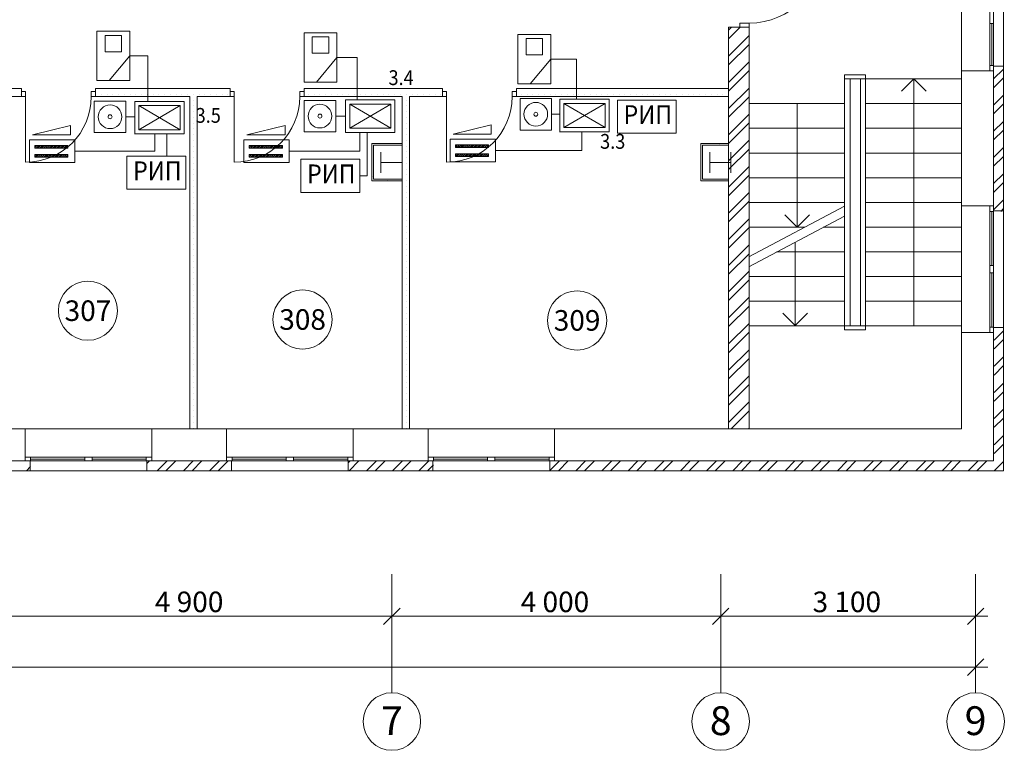
# Model space of a CAD drawing. Units: millimetres. Extents: x -1385 to 4589, y 59 to 1382.
# Drawn here: x 3733 to 3852, y 552 to 641 of the extents above; entities that cross this region are included whole.
import ezdxf
from ezdxf.enums import TextEntityAlignment as Align

# ---------------------------------------------------------------- set-up
doc = ezdxf.new("R2010")
doc.units = ezdxf.units.MM
for name, color, linetype in [('AIAOIEA_NOAIU', 7, 'Continuous'), ('DIMENSIONS', 7, 'Continuous'), ('Охранка', 131, 'Continuous')]:
    doc.layers.add(name, color=color, linetype=linetype)
doc.styles.add('1', font='ARIAL.TTF')

msp = doc.modelspace()

# ---------------------------------------------------------------- linework, layer by layer
at = {"color": 7, "linetype": 'Continuous', "lineweight": 20}
for p, q in [((3778.37, 631.23), (3772.35, 631.23)), ((3772.35, 631.23), (3772.35, 627.26)), ((3778.37, 627.28), (3778.37, 631.23)), ((3804.43, 631.32), (3798.42, 631.32)), ((3798.42, 631.32), (3798.42, 627.36)), ((3804.43, 627.37), (3804.43, 631.32)), ((3752.72, 631.04), (3746.71, 631.04)), ((3746.71, 631.04), (3746.71, 627.08)), ((3752.22, 630.54), (3747.21, 630.54)), ((3747.21, 630.54), (3747.21, 627.59)), ((3747.21, 630.54), (3752.22, 627.59)), ((3752.22, 630.54), (3747.21, 627.59)), ((3752.22, 627.59), (3752.22, 630.54)), ((3752.72, 627.09), (3752.72, 631.04)), ((3777.87, 630.72), (3772.86, 630.72)), ((3772.86, 630.72), (3772.86, 627.78)), ((3772.86, 630.72), (3777.87, 627.78)), ((3777.87, 630.72), (3772.86, 627.78)), ((3777.87, 627.78), (3777.87, 630.72)), ((3803.93, 630.81), (3798.92, 630.81)), ((3798.92, 630.81), (3798.92, 627.87)), ((3798.92, 630.81), (3803.93, 627.87)), ((3803.93, 630.81), (3798.92, 627.87)), ((3803.93, 627.87), (3803.93, 630.81)), ((3747.21, 627.59), (3752.22, 627.59)), ((3772.86, 627.78), (3777.87, 627.78)), ((3798.92, 627.87), (3803.93, 627.87)), ((3746.68, 627.09), (3752.72, 627.09)), ((3772.33, 627.28), (3778.37, 627.28)), ((3798.39, 627.37), (3804.43, 627.37))]:
    msp.add_line(p, q, dxfattribs=at)
at = {"layer": 'AIAOIEA_NOAIU', "color": 7, "linetype": 'Continuous', "lineweight": 20}
for p, q in [((3847.29, 647.15), (3847.29, 634.75)), ((3850.74, 647.15), (3850.74, 634.75)), ((3851.19, 647.15), (3851.19, 634.75)), ((3852.39, 635.35), (3852.39, 646.55)), ((3818.95, 640.08), (3818.95, 591.23)), ((3821.45, 640.08), (3818.95, 640.08)), ((3818.95, 638.67), (3820.36, 640.08)), ((3818.95, 639.73), (3819.3, 640.08)), ((3820.31, 640.58), (3820.31, 640.08)), ((3821.45, 640.58), (3820.31, 640.58)), ((3820.31, 640.08), (3821.45, 640.08)), ((3821.45, 640.08), (3821.45, 640.58)), ((3821.45, 591.23), (3821.45, 640.08)), ((3851.19, 640.51), (3850.74, 640.51)), ((3850.96, 635.42), (3850.96, 640.51)), ((3818.95, 636.55), (3821.45, 639.05)), ((3818.95, 635.49), (3821.45, 637.99)), ((3818.95, 633.37), (3821.45, 635.87)), ((3818.95, 632.31), (3821.45, 634.81)), ((3851.19, 635.42), (3850.74, 635.42)), ((3851.19, 618.26), (3851.19, 635.35)), ((3851.19, 635.35), (3852.39, 635.35)), ((3851.19, 633.78), (3852.39, 634.98)), ((3852.39, 617.74), (3852.39, 635.35)), ((3833.05, 634.27), (3835.61, 634.27)), ((3833.05, 603.26), (3833.05, 634.27)), ((3833.05, 633.78), (3847.25, 633.78)), ((3833.73, 633.78), (3833.73, 603.74)), ((3834.98, 603.74), (3834.98, 633.78)), ((3835.61, 603.26), (3835.61, 634.27)), ((3841.49, 633.78), (3839.99, 632.28)), ((3841.49, 633.78), (3842.99, 632.28)), ((3841.49, 603.74), (3841.49, 633.78)), ((3847.29, 634.75), (3847.29, 618.34)), ((3847.29, 634.75), (3851.19, 634.75)), ((3851.19, 632.72), (3852.39, 633.92)), ((3732.93, 632.63), (3722.92, 632.63)), ((3732.84, 632.61), (3732.84, 632.61)), ((3732.93, 632.63), (3732.93, 631.63)), ((3758.31, 632.63), (3741.93, 632.63)), ((3741.93, 632.63), (3741.93, 631.63)), ((3741.94, 632.61), (3741.94, 632.61)), ((3742.64, 632.61), (3742.64, 632.61)), ((3743.34, 632.61), (3743.34, 632.61)), ((3744.04, 632.61), (3744.04, 632.61)), ((3744.74, 632.61), (3744.74, 632.61)), ((3745.44, 632.61), (3745.44, 632.61)), ((3746.14, 632.61), (3746.14, 632.61)), ((3746.84, 632.61), (3746.84, 632.61)), ((3747.54, 632.61), (3747.54, 632.61)), ((3748.24, 632.61), (3748.24, 632.61)), ((3748.94, 632.61), (3748.94, 632.61)), ((3749.64, 632.61), (3749.64, 632.61)), ((3750.34, 632.61), (3750.34, 632.61)), ((3751.04, 632.61), (3751.04, 632.61)), ((3751.74, 632.61), (3751.74, 632.61)), ((3752.44, 632.61), (3752.44, 632.61)), ((3753.14, 632.61), (3753.14, 632.61)), ((3753.84, 632.61), (3753.84, 632.61)), ((3754.54, 632.61), (3754.54, 632.61)), ((3755.24, 632.61), (3755.24, 632.61)), ((3755.94, 632.61), (3755.94, 632.61)), ((3756.64, 632.61), (3756.64, 632.61)), ((3757.34, 632.61), (3757.34, 632.61)), ((3758.04, 632.61), (3758.04, 632.61)), ((3758.31, 632.63), (3758.31, 631.63)), ((3784.13, 632.63), (3767.31, 632.63)), ((3767.31, 632.63), (3767.31, 631.63)), ((3767.84, 632.61), (3767.84, 632.61)), ((3768.54, 632.61), (3768.54, 632.61)), ((3769.24, 632.61), (3769.24, 632.61)), ((3769.94, 632.61), (3769.94, 632.61)), ((3770.64, 632.61), (3770.64, 632.61)), ((3771.34, 632.61), (3771.34, 632.61)), ((3772.04, 632.61), (3772.04, 632.61)), ((3772.74, 632.61), (3772.74, 632.61)), ((3773.44, 632.61), (3773.44, 632.61)), ((3774.14, 632.61), (3774.14, 632.61)), ((3774.84, 632.61), (3774.84, 632.61)), ((3775.54, 632.61), (3775.54, 632.61)), ((3776.24, 632.61), (3776.24, 632.61)), ((3776.94, 632.61), (3776.94, 632.61)), ((3777.64, 632.61), (3777.64, 632.61)), ((3778.34, 632.61), (3778.34, 632.61)), ((3779.04, 632.61), (3779.04, 632.61)), ((3779.74, 632.61), (3779.74, 632.61)), ((3780.44, 632.61), (3780.44, 632.61)), ((3781.14, 632.61), (3781.14, 632.61)), ((3781.84, 632.61), (3781.84, 632.61)), ((3782.54, 632.61), (3782.54, 632.61)), ((3783.24, 632.61), (3783.24, 632.61)), ((3783.94, 632.61), (3783.94, 632.61)), ((3784.13, 632.63), (3784.13, 631.63)), ((3818.95, 632.63), (3793.13, 632.63)), ((3793.13, 632.63), (3793.13, 631.63)), ((3793.74, 632.61), (3793.74, 632.61)), ((3794.44, 632.61), (3794.44, 632.61)), ((3795.14, 632.61), (3795.14, 632.61)), ((3795.84, 632.61), (3795.84, 632.61)), ((3796.54, 632.61), (3796.54, 632.61)), ((3797.24, 632.61), (3797.24, 632.61)), ((3797.94, 632.61), (3797.94, 632.61)), ((3798.64, 632.61), (3798.64, 632.61)), ((3799.34, 632.61), (3799.34, 632.61)), ((3800.04, 632.61), (3800.04, 632.61)), ((3800.74, 632.61), (3800.74, 632.61)), ((3801.44, 632.61), (3801.44, 632.61)), ((3802.14, 632.61), (3802.14, 632.61)), ((3802.84, 632.61), (3802.84, 632.61)), ((3803.54, 632.61), (3803.54, 632.61)), ((3804.24, 632.61), (3804.24, 632.61)), ((3804.94, 632.61), (3804.94, 632.61)), ((3805.64, 632.61), (3805.64, 632.61)), ((3806.34, 632.61), (3806.34, 632.61)), ((3807.04, 632.61), (3807.04, 632.61)), ((3807.74, 632.61), (3807.74, 632.61)), ((3808.44, 632.61), (3808.44, 632.61)), ((3809.14, 632.61), (3809.14, 632.61)), ((3809.84, 632.61), (3809.84, 632.61)), ((3810.54, 632.61), (3810.54, 632.61)), ((3811.24, 632.61), (3811.24, 632.61)), ((3811.94, 632.61), (3811.94, 632.61)), ((3812.64, 632.61), (3812.64, 632.61)), ((3813.34, 632.61), (3813.34, 632.61)), ((3814.04, 632.61), (3814.04, 632.61)), ((3814.74, 632.61), (3814.74, 632.61)), ((3815.44, 632.61), (3815.44, 632.61)), ((3816.14, 632.61), (3816.14, 632.61)), ((3816.84, 632.61), (3816.84, 632.61)), ((3817.54, 632.61), (3817.54, 632.61)), ((3818.24, 632.61), (3818.24, 632.61)), ((3818.94, 632.61), (3818.94, 632.61)), ((3818.95, 630.18), (3821.45, 632.68)), ((3818.95, 631.63), (3818.95, 632.63)), ((3727.83, 631.63), (3732.93, 631.63)), ((3732.84, 631.91), (3732.84, 631.91)), ((3732.93, 632.26), (3732.93, 631.63)), ((3733.44, 632.26), (3732.93, 632.26)), ((3732.93, 631.63), (3733.44, 631.63)), ((3733.44, 631.63), (3733.44, 632.26)), ((3733.44, 631.63), (3733.44, 623.65)), ((3741.42, 632.26), (3741.93, 632.26)), ((3741.42, 631.63), (3741.42, 632.26)), ((3741.93, 631.63), (3741.42, 631.63)), ((3741.93, 632.26), (3741.93, 631.63)), ((3741.93, 631.63), (3753.41, 631.63)), ((3741.94, 631.91), (3741.94, 631.91)), ((3742.64, 631.91), (3742.64, 631.91)), ((3743.34, 631.91), (3743.34, 631.91)), ((3744.04, 631.91), (3744.04, 631.91)), ((3744.74, 631.91), (3744.74, 631.91)), ((3745.44, 631.91), (3745.44, 631.91)), ((3746.14, 631.91), (3746.14, 631.91)), ((3746.84, 631.91), (3746.84, 631.91)), ((3747.54, 631.91), (3747.54, 631.91)), ((3748.24, 631.91), (3748.24, 631.91)), ((3748.94, 631.91), (3748.94, 631.91)), ((3749.64, 631.91), (3749.64, 631.91)), ((3750.34, 631.91), (3750.34, 631.91)), ((3751.04, 631.91), (3751.04, 631.91)), ((3751.74, 631.91), (3751.74, 631.91)), ((3752.44, 631.91), (3752.44, 631.91)), ((3753.14, 631.91), (3753.14, 631.91)), ((3753.41, 631.63), (3753.41, 591.23)), ((3753.84, 631.91), (3753.84, 631.91)), ((3753.84, 631.21), (3753.84, 631.21)), ((3754.31, 631.63), (3758.31, 631.63)), ((3754.31, 591.23), (3754.31, 631.63)), ((3754.54, 631.91), (3754.54, 631.91)), ((3755.24, 631.91), (3755.24, 631.91)), ((3755.94, 631.91), (3755.94, 631.91)), ((3756.64, 631.91), (3756.64, 631.91)), ((3757.34, 631.91), (3757.34, 631.91)), ((3758.04, 631.91), (3758.04, 631.91)), ((3758.31, 632.26), (3758.31, 631.63)), ((3758.81, 632.26), (3758.31, 632.26)), ((3758.31, 631.63), (3758.81, 631.63)), ((3758.81, 631.63), (3758.81, 632.26)), ((3758.81, 631.63), (3758.81, 623.65)), ((3766.8, 632.26), (3767.31, 632.26)), ((3766.8, 631.63), (3766.8, 632.26)), ((3767.31, 631.63), (3766.8, 631.63)), ((3767.31, 632.26), (3767.31, 631.63)), ((3767.31, 631.63), (3779.23, 631.63)), ((3767.84, 631.91), (3767.84, 631.91)), ((3768.54, 631.91), (3768.54, 631.91)), ((3769.24, 631.91), (3769.24, 631.91)), ((3769.94, 631.91), (3769.94, 631.91)), ((3770.64, 631.91), (3770.64, 631.91)), ((3771.34, 631.91), (3771.34, 631.91)), ((3772.04, 631.91), (3772.04, 631.91)), ((3772.74, 631.91), (3772.74, 631.91)), ((3773.44, 631.91), (3773.44, 631.91)), ((3774.14, 631.91), (3774.14, 631.91)), ((3774.84, 631.91), (3774.84, 631.91)), ((3775.54, 631.91), (3775.54, 631.91)), ((3776.24, 631.91), (3776.24, 631.91)), ((3776.94, 631.91), (3776.94, 631.91)), ((3777.64, 631.91), (3777.64, 631.91)), ((3778.34, 631.91), (3778.34, 631.91)), ((3779.04, 631.91), (3779.04, 631.91)), ((3779.23, 631.63), (3779.23, 591.23)), ((3779.74, 631.91), (3779.74, 631.91)), ((3779.74, 631.21), (3779.74, 631.21)), ((3780.13, 631.63), (3784.13, 631.63)), ((3780.13, 591.23), (3780.13, 631.63)), ((3780.44, 631.91), (3780.44, 631.91)), ((3781.14, 631.91), (3781.14, 631.91)), ((3781.84, 631.91), (3781.84, 631.91)), ((3782.54, 631.91), (3782.54, 631.91)), ((3783.24, 631.91), (3783.24, 631.91)), ((3783.94, 631.91), (3783.94, 631.91)), ((3784.13, 632.26), (3784.13, 631.63)), ((3784.64, 632.26), (3784.13, 632.26)), ((3784.13, 631.63), (3784.64, 631.63)), ((3784.64, 631.63), (3784.64, 632.26)), ((3784.64, 631.63), (3784.64, 623.65)), ((3792.62, 632.26), (3793.13, 632.26)), ((3792.62, 631.63), (3792.62, 632.26)), ((3793.13, 631.63), (3792.62, 631.63)), ((3793.13, 632.26), (3793.13, 631.63)), ((3793.13, 631.63), (3818.95, 631.63)), ((3793.74, 631.91), (3793.74, 631.91)), ((3794.44, 631.91), (3794.44, 631.91)), ((3795.14, 631.91), (3795.14, 631.91)), ((3795.84, 631.91), (3795.84, 631.91)), ((3796.54, 631.91), (3796.54, 631.91)), ((3797.24, 631.91), (3797.24, 631.91)), ((3797.94, 631.91), (3797.94, 631.91)), ((3798.64, 631.91), (3798.64, 631.91)), ((3799.34, 631.91), (3799.34, 631.91)), ((3800.04, 631.91), (3800.04, 631.91)), ((3800.74, 631.91), (3800.74, 631.91)), ((3801.44, 631.91), (3801.44, 631.91)), ((3802.14, 631.91), (3802.14, 631.91)), ((3802.84, 631.91), (3802.84, 631.91)), ((3803.54, 631.91), (3803.54, 631.91)), ((3804.24, 631.91), (3804.24, 631.91)), ((3804.94, 631.91), (3804.94, 631.91)), ((3805.64, 631.91), (3805.64, 631.91)), ((3806.34, 631.91), (3806.34, 631.91)), ((3807.04, 631.91), (3807.04, 631.91)), ((3807.74, 631.91), (3807.74, 631.91)), ((3808.44, 631.91), (3808.44, 631.91)), ((3809.14, 631.91), (3809.14, 631.91)), ((3809.84, 631.91), (3809.84, 631.91)), ((3810.54, 631.91), (3810.54, 631.91)), ((3811.24, 631.91), (3811.24, 631.91)), ((3811.94, 631.91), (3811.94, 631.91)), ((3812.64, 631.91), (3812.64, 631.91)), ((3813.34, 631.91), (3813.34, 631.91)), ((3814.04, 631.91), (3814.04, 631.91)), ((3814.74, 631.91), (3814.74, 631.91)), ((3815.44, 631.91), (3815.44, 631.91)), ((3816.14, 631.91), (3816.14, 631.91)), ((3816.84, 631.91), (3816.84, 631.91)), ((3817.54, 631.91), (3817.54, 631.91)), ((3818.24, 631.91), (3818.24, 631.91)), ((3818.94, 631.91), (3818.94, 631.91)), ((3818.95, 629.12), (3821.45, 631.62)), ((3851.19, 630.6), (3852.39, 631.8)), ((3753.84, 630.51), (3753.84, 630.51)), ((3779.74, 630.51), (3779.74, 630.51)), ((3821.41, 630.78), (3833.05, 630.78)), ((3827.28, 630.78), (3827.28, 615.74)), ((3835.61, 630.78), (3847.25, 630.78)), ((3851.19, 629.54), (3852.39, 630.74)), ((3753.84, 629.81), (3753.84, 629.81)), ((3753.84, 629.11), (3753.84, 629.11)), ((3779.74, 629.81), (3779.74, 629.81)), ((3779.74, 629.11), (3779.74, 629.11)), ((3818.95, 627), (3821.45, 629.5)), ((3753.84, 628.41), (3753.84, 628.41)), ((3753.84, 627.71), (3753.84, 627.71)), ((3779.74, 628.41), (3779.74, 628.41)), ((3779.74, 627.71), (3779.74, 627.71)), ((3818.95, 625.94), (3821.45, 628.44)), ((3821.41, 627.78), (3833.05, 627.78)), ((3835.61, 627.78), (3847.25, 627.78)), ((3851.19, 627.42), (3852.39, 628.62)), ((3753.84, 627.01), (3753.84, 627.01)), ((3779.74, 627.01), (3779.74, 627.01)), ((3851.19, 626.36), (3852.39, 627.56)), ((3753.84, 626.31), (3753.84, 626.31)), ((3753.84, 625.61), (3753.84, 625.61)), ((3775.56, 625.92), (3775.56, 621.41)), ((3779.23, 625.92), (3775.56, 625.92)), ((3775.76, 621.61), (3775.76, 625.72)), ((3775.76, 625.72), (3779.23, 625.72)), ((3779.23, 625.72), (3779.23, 625.92)), ((3779.74, 626.31), (3779.74, 626.31)), ((3779.74, 625.61), (3779.74, 625.61)), ((3818.95, 625.92), (3815.56, 625.92)), ((3815.56, 625.92), (3815.56, 621.41)), ((3815.76, 625.72), (3818.95, 625.72)), ((3815.76, 621.61), (3815.76, 625.72)), ((3817.8, 625.81), (3817.8, 625.81)), ((3818.95, 623.82), (3821.45, 626.32)), ((3818.95, 625.72), (3818.95, 625.92)), ((3818.95, 622.76), (3821.45, 625.26)), ((3851.19, 624.23), (3852.39, 625.43)), ((3753.84, 624.91), (3753.84, 624.91)), ((3753.84, 624.21), (3753.84, 624.21)), ((3776.66, 622.38), (3776.66, 624.89)), ((3779.24, 622.38), (3779.24, 624.89)), ((3779.74, 624.91), (3779.74, 624.91)), ((3779.74, 624.21), (3779.74, 624.21)), ((3815.74, 624.18), (3815.74, 624.18)), ((3816.66, 622.38), (3816.66, 624.89)), ((3819.24, 622.38), (3819.24, 624.89)), ((3821.41, 624.74), (3833.05, 624.74)), ((3835.61, 624.74), (3847.25, 624.74)), ((3851.19, 623.17), (3852.39, 624.37)), ((3753.84, 623.51), (3753.84, 623.51)), ((3753.84, 622.81), (3753.84, 622.81)), ((3776.73, 623.63), (3779.24, 623.63)), ((3779.74, 623.51), (3779.74, 623.51)), ((3779.74, 622.81), (3779.74, 622.81)), ((3816.73, 623.63), (3819.24, 623.63)), ((3818.95, 620.64), (3821.45, 623.14)), ((3753.84, 622.11), (3753.84, 622.11)), ((3775.65, 621.95), (3775.65, 621.95)), ((3775.73, 621.68), (3775.73, 621.68)), ((3779.23, 621.61), (3775.76, 621.61)), ((3779.23, 621.41), (3779.23, 621.61)), ((3779.74, 622.11), (3779.74, 622.11)), ((3815.56, 622.76), (3815.56, 622.76)), ((3818.95, 621.61), (3815.76, 621.61)), ((3818.95, 619.58), (3821.45, 622.08)), ((3818.95, 621.41), (3818.95, 621.61)), ((3821.41, 621.74), (3833.05, 621.74)), ((3835.61, 621.74), (3847.25, 621.74)), ((3851.19, 621.05), (3852.39, 622.25)), ((3753.84, 621.41), (3753.84, 621.41)), ((3753.84, 620.71), (3753.84, 620.71)), ((3775.56, 621.41), (3779.23, 621.41)), ((3777.47, 621.49), (3777.47, 621.49)), ((3777.51, 621.58), (3777.51, 621.58)), ((3779.74, 621.41), (3779.74, 621.41)), ((3779.74, 620.71), (3779.74, 620.71)), ((3815.56, 621.41), (3818.95, 621.41)), ((3851.19, 619.99), (3852.39, 621.19)), ((3753.84, 620.01), (3753.84, 620.01)), ((3753.84, 619.31), (3753.84, 619.31)), ((3779.74, 620.01), (3779.74, 620.01)), ((3779.74, 619.31), (3779.74, 619.31)), ((3818.95, 617.46), (3821.45, 619.96)), ((3753.84, 618.61), (3753.84, 618.61)), ((3779.74, 618.61), (3779.74, 618.61)), ((3818.95, 616.4), (3821.45, 618.9)), ((3821.41, 618.74), (3833.05, 618.74)), ((3821.41, 612.15), (3833.05, 618.3)), ((3835.61, 618.74), (3847.25, 618.74)), ((3847.29, 618.34), (3847.29, 602.94)), ((3847.29, 618.34), (3851.19, 618.34)), ((3850.74, 618.34), (3850.74, 602.94)), ((3851.19, 617.87), (3852.39, 619.07)), ((3851.19, 618.34), (3851.19, 617.74)), ((3851.19, 618.34), (3851.19, 602.94)), ((3852.05, 617.67), (3852.39, 618.01)), ((3753.84, 617.91), (3753.84, 617.91)), ((3753.84, 617.21), (3753.84, 617.21)), ((3779.74, 617.91), (3779.74, 617.91)), ((3779.74, 617.21), (3779.74, 617.21)), ((3821.41, 610.95), (3833.05, 617.1)), ((3827.28, 615.74), (3825.78, 617.24)), ((3827.28, 615.74), (3828.78, 617.24)), ((3851.19, 617.67), (3850.74, 617.67)), ((3850.96, 617.67), (3850.96, 611.08)), ((3851.19, 617.74), (3852.39, 617.74)), ((3852.39, 603.54), (3852.39, 617.74)), ((3753.84, 616.51), (3753.84, 616.51)), ((3753.84, 615.81), (3753.84, 615.81)), ((3779.74, 616.51), (3779.74, 616.51)), ((3779.74, 615.81), (3779.74, 615.81)), ((3818.95, 614.27), (3821.45, 616.77)), ((3818.95, 613.21), (3821.45, 615.71)), ((3821.41, 615.74), (3828.2, 615.74)), ((3830.46, 615.74), (3833.05, 615.74)), ((3835.61, 615.74), (3847.25, 615.74)), ((3753.84, 615.11), (3753.84, 615.11)), ((3753.84, 614.41), (3753.84, 614.41)), ((3779.74, 615.11), (3779.74, 615.11)), ((3779.74, 614.41), (3779.74, 614.41)), ((3753.84, 613.71), (3753.84, 613.71)), ((3779.74, 613.71), (3779.74, 613.71)), ((3818.95, 611.09), (3821.45, 613.59)), ((3827.05, 613.93), (3827.05, 603.8)), ((3753.84, 613.01), (3753.84, 613.01)), ((3753.84, 612.31), (3753.84, 612.31)), ((3779.74, 613.01), (3779.74, 613.01)), ((3779.74, 612.31), (3779.74, 612.31)), ((3818.95, 610.03), (3821.45, 612.53)), ((3824.79, 612.74), (3833.05, 612.74)), ((3835.61, 612.74), (3847.25, 612.74)), ((3753.84, 611.61), (3753.84, 611.61)), ((3753.84, 610.91), (3753.84, 610.91)), ((3779.74, 611.61), (3779.74, 611.61)), ((3779.74, 610.91), (3779.74, 610.91)), ((3851.19, 611.08), (3850.74, 611.08)), ((3753.84, 610.21), (3753.84, 610.21)), ((3779.74, 610.21), (3779.74, 610.21)), ((3818.95, 607.91), (3821.45, 610.41)), ((3821.41, 609.74), (3833.05, 609.74)), ((3835.61, 609.74), (3847.25, 609.74)), ((3851.19, 610.19), (3850.74, 610.19)), ((3850.96, 603.6), (3850.96, 610.19)), ((3753.84, 609.51), (3753.84, 609.51)), ((3753.84, 608.81), (3753.84, 608.81)), ((3779.74, 609.51), (3779.74, 609.51)), ((3779.74, 608.81), (3779.74, 608.81)), ((3818.95, 606.85), (3821.45, 609.35)), ((3753.84, 608.11), (3753.84, 608.11)), ((3753.84, 607.41), (3753.84, 607.41)), ((3779.74, 608.11), (3779.74, 608.11)), ((3779.74, 607.41), (3779.74, 607.41)), ((3818.95, 604.73), (3821.45, 607.23)), ((3753.84, 606.71), (3753.84, 606.71)), ((3779.74, 606.71), (3779.74, 606.71)), ((3818.95, 603.67), (3821.45, 606.17)), ((3821.41, 606.74), (3833.05, 606.74)), ((3835.61, 606.74), (3847.25, 606.74)), ((3753.84, 606.01), (3753.84, 606.01)), ((3753.84, 605.31), (3753.84, 605.31)), ((3779.74, 606.01), (3779.74, 606.01)), ((3779.74, 605.31), (3779.74, 605.31)), ((3827.05, 603.8), (3825.55, 605.3)), ((3827.05, 603.8), (3828.55, 605.3)), ((3753.84, 604.61), (3753.84, 604.61)), ((3753.84, 603.91), (3753.84, 603.91)), ((3779.74, 604.61), (3779.74, 604.61)), ((3779.74, 603.91), (3779.74, 603.91)), ((3818.95, 601.55), (3821.45, 604.05)), ((3821.41, 603.74), (3847.25, 603.74)), ((3753.84, 603.21), (3753.84, 603.21)), ((3753.84, 602.51), (3753.84, 602.51)), ((3779.74, 603.21), (3779.74, 603.21)), ((3779.74, 602.51), (3779.74, 602.51)), ((3818.95, 600.49), (3821.45, 602.99)), ((3833.05, 603.26), (3835.61, 603.26)), ((3847.29, 602.94), (3847.29, 591.23)), ((3847.29, 602.94), (3851.19, 602.94)), ((3851.19, 603.6), (3850.74, 603.6)), ((3851.19, 587.33), (3851.19, 603.54)), ((3851.19, 603.54), (3852.39, 603.54)), ((3851.25, 602.03), (3852.39, 603.16)), ((3852.39, 586.13), (3852.39, 603.54)), ((3753.84, 601.81), (3753.84, 601.81)), ((3779.74, 601.81), (3779.74, 601.81)), ((3851.25, 600.97), (3852.39, 602.1)), ((3753.84, 601.11), (3753.84, 601.11)), ((3753.84, 600.41), (3753.84, 600.41)), ((3779.74, 601.11), (3779.74, 601.11)), ((3779.74, 600.41), (3779.74, 600.41)), ((3818.95, 598.36), (3821.45, 600.86)), ((3753.84, 599.71), (3753.84, 599.71)), ((3753.84, 599.01), (3753.84, 599.01)), ((3779.74, 599.71), (3779.74, 599.71)), ((3779.74, 599.01), (3779.74, 599.01)), ((3818.95, 597.3), (3821.45, 599.8)), ((3851.25, 598.84), (3852.39, 599.98)), ((3851.25, 597.78), (3852.39, 598.92)), ((3753.84, 598.31), (3753.84, 598.31)), ((3779.74, 598.31), (3779.74, 598.31)), ((3818.95, 595.18), (3821.45, 597.68)), ((3753.84, 597.61), (3753.84, 597.61)), ((3753.84, 596.91), (3753.84, 596.91)), ((3779.74, 597.61), (3779.74, 597.61)), ((3779.74, 596.91), (3779.74, 596.91)), ((3818.95, 594.12), (3821.45, 596.62)), ((3851.25, 595.66), (3852.39, 596.8)), ((3753.84, 596.21), (3753.84, 596.21)), ((3753.84, 595.51), (3753.84, 595.51)), ((3779.74, 596.21), (3779.74, 596.21)), ((3779.74, 595.51), (3779.74, 595.51)), ((3851.25, 594.6), (3852.39, 595.74)), ((3753.84, 594.81), (3753.84, 594.81)), ((3753.84, 594.11), (3753.84, 594.11)), ((3779.74, 594.81), (3779.74, 594.81)), ((3779.74, 594.11), (3779.74, 594.11)), ((3818.95, 592), (3821.45, 594.5)), ((3753.84, 593.41), (3753.84, 593.41)), ((3779.74, 593.41), (3779.74, 593.41)), ((3819.25, 591.23), (3821.45, 593.44)), ((3851.25, 592.48), (3852.39, 593.61)), ((3753.84, 592.71), (3753.84, 592.71)), ((3753.84, 592.01), (3753.84, 592.01)), ((3779.74, 592.71), (3779.74, 592.71)), ((3779.74, 592.01), (3779.74, 592.01)), ((3851.25, 591.42), (3852.39, 592.55)), ((3733.39, 591.23), (3724.29, 591.23)), ((3748.79, 591.23), (3733.39, 591.23)), ((3733.39, 587.33), (3733.39, 591.23)), ((3757.89, 591.23), (3748.79, 591.23)), ((3748.79, 587.33), (3748.79, 591.23)), ((3753.41, 591.23), (3754.31, 591.23)), ((3753.84, 591.31), (3753.84, 591.31)), ((3773.29, 591.23), (3757.89, 591.23)), ((3757.89, 587.33), (3757.89, 591.23)), ((3782.39, 591.23), (3773.29, 591.23)), ((3773.29, 587.33), (3773.29, 591.23)), ((3779.23, 591.23), (3780.13, 591.23)), ((3779.74, 591.31), (3779.74, 591.31)), ((3797.79, 591.23), (3782.39, 591.23)), ((3782.39, 587.33), (3782.39, 591.23)), ((3818.95, 591.23), (3797.79, 591.23)), ((3797.79, 587.33), (3797.79, 591.23)), ((3818.95, 591.23), (3821.45, 591.23)), ((3821.37, 591.23), (3821.45, 591.32)), ((3847.29, 591.23), (3821.45, 591.23)), ((3851.25, 589.3), (3852.39, 590.43)), ((3851.25, 588.24), (3852.39, 589.37)), ((3723.69, 587.33), (3733.61, 587.33)), ((3733.39, 587.78), (3748.79, 587.78)), ((3733.99, 587.33), (3733.39, 587.33)), ((3733.39, 587.33), (3748.79, 587.33)), ((3733.99, 586.13), (3733.99, 587.33)), ((3734.05, 587.33), (3734.05, 587.78)), ((3734.05, 587.56), (3740.64, 587.56)), ((3740.64, 587.33), (3740.64, 587.78)), ((3741.53, 587.33), (3741.53, 587.78)), ((3748.12, 587.56), (3741.53, 587.56)), ((3748.12, 587.33), (3748.12, 587.78)), ((3748.19, 587), (3748.52, 587.33)), ((3748.19, 587.33), (3757.89, 587.33)), ((3748.19, 586.13), (3748.19, 587.33)), ((3749.45, 586.13), (3750.65, 587.33)), ((3750.51, 586.13), (3751.71, 587.33)), ((3752.63, 586.13), (3753.83, 587.33)), ((3753.69, 586.13), (3754.89, 587.33)), ((3755.81, 586.13), (3757.01, 587.33)), ((3756.87, 586.13), (3758.07, 587.33)), ((3757.89, 587.78), (3773.29, 587.78)), ((3758.49, 587.33), (3757.89, 587.33)), ((3757.89, 587.33), (3773.29, 587.33)), ((3758.49, 586.13), (3758.49, 587.33)), ((3758.55, 587.33), (3758.55, 587.78)), ((3758.55, 587.56), (3765.14, 587.56)), ((3765.14, 587.33), (3765.14, 587.78)), ((3766.03, 587.33), (3766.03, 587.78)), ((3772.62, 587.56), (3766.03, 587.56)), ((3772.62, 587.33), (3772.62, 587.78)), ((3772.69, 587.1), (3772.92, 587.33)), ((3772.69, 587.33), (3782.39, 587.33)), ((3772.69, 586.13), (3772.69, 587.33)), ((3772.78, 586.13), (3773.98, 587.33)), ((3774.9, 586.13), (3776.1, 587.33)), ((3775.96, 586.13), (3777.16, 587.33)), ((3778.08, 586.13), (3779.28, 587.33)), ((3779.14, 586.13), (3780.34, 587.33)), ((3781.27, 586.13), (3782.47, 587.33)), ((3782.33, 586.13), (3783.05, 586.86)), ((3782.39, 587.78), (3797.79, 587.78)), ((3782.99, 587.33), (3782.39, 587.33)), ((3782.39, 587.33), (3797.79, 587.33)), ((3782.99, 586.13), (3782.99, 587.33)), ((3783.05, 587.33), (3783.05, 587.78)), ((3783.05, 587.56), (3789.64, 587.56)), ((3789.64, 587.33), (3789.64, 587.78)), ((3790.53, 587.33), (3790.53, 587.78)), ((3797.12, 587.56), (3790.53, 587.56)), ((3797.12, 587.33), (3797.12, 587.78)), ((3797.18, 586.13), (3798.38, 587.33)), ((3797.19, 587.33), (3851.19, 587.33)), ((3797.19, 586.13), (3797.19, 587.33)), ((3798.24, 586.13), (3799.44, 587.33)), ((3800.36, 586.13), (3801.56, 587.33)), ((3801.42, 586.13), (3802.62, 587.33)), ((3803.54, 586.13), (3804.74, 587.33)), ((3804.6, 586.13), (3805.8, 587.33)), ((3806.72, 586.13), (3807.92, 587.33)), ((3807.78, 586.13), (3808.98, 587.33)), ((3809.9, 586.13), (3811.1, 587.33)), ((3810.96, 586.13), (3812.16, 587.33)), ((3813.09, 586.13), (3814.29, 587.33)), ((3814.15, 586.13), (3815.35, 587.33)), ((3816.27, 586.13), (3817.47, 587.33)), ((3817.33, 586.13), (3818.53, 587.33)), ((3819.45, 586.13), (3820.65, 587.33)), ((3820.51, 586.13), (3821.71, 587.33)), ((3822.63, 586.13), (3823.83, 587.33)), ((3823.69, 586.13), (3824.89, 587.33)), ((3825.81, 586.13), (3827.01, 587.33)), ((3826.87, 586.13), (3828.07, 587.33)), ((3829, 586.13), (3830.2, 587.33)), ((3830.06, 586.13), (3831.26, 587.33)), ((3832.18, 586.13), (3833.38, 587.33)), ((3833.24, 586.13), (3834.44, 587.33)), ((3835.36, 586.13), (3836.56, 587.33)), ((3836.42, 586.13), (3837.62, 587.33)), ((3838.54, 586.13), (3839.74, 587.33)), ((3839.6, 586.13), (3840.8, 587.33)), ((3841.72, 586.13), (3842.92, 587.33)), ((3842.78, 586.13), (3843.98, 587.33)), ((3844.91, 586.13), (3846.11, 587.33)), ((3845.97, 586.13), (3847.17, 587.33)), ((3848.09, 586.13), (3849.29, 587.33)), ((3849.15, 586.13), (3850.35, 587.33)), ((3851.27, 586.13), (3852.39, 587.25)), ((3851.27, 586.13), (3852.39, 587.25)), ((3723.69, 586.13), (3733.99, 586.13)), ((3733.54, 586.13), (3734.05, 586.65)), ((3733.99, 586.13), (3748.19, 586.13)), ((3748.19, 586.13), (3758.49, 586.13)), ((3758.49, 586.13), (3772.69, 586.13)), ((3772.69, 586.13), (3782.99, 586.13)), ((3782.99, 586.13), (3797.19, 586.13)), ((3797.19, 586.13), (3852.39, 586.13)), ((3852.33, 586.13), (3852.39, 586.19)), ((3852.33, 586.13), (3852.39, 586.19))]:
    msp.add_line(p, q, dxfattribs=at)
for centre, radius in [((3821.45, 649.58), 9), ((3733.44, 631.63), 7.98), ((3758.81, 631.63), 7.98), ((3784.64, 631.63), 7.98)]:
    msp.add_arc(centre, radius, 270, 0, dxfattribs=at)
at = {"layer": 'DIMENSIONS', "color": 7, "linetype": 'Continuous', "lineweight": 20}
for p, q in [((3777.99, 573.55), (3777.99, 559.14)), ((3817.99, 573.55), (3817.99, 559.14)), ((3848.99, 573.55), (3848.99, 559.14)), ((3777.99, 566.56), (3777.99, 570.31)), ((3817.99, 566.56), (3817.99, 570.31)), ((3848.99, 566.56), (3848.99, 570.31)), ((3778.99, 569.44), (3776.99, 567.44)), ((3818.99, 569.44), (3816.99, 567.44)), ((3847.99, 567.44), (3849.99, 569.44)), ((3728.99, 568.44), (3777.99, 568.44)), ((3777.99, 568.44), (3817.99, 568.44)), ((3817.99, 568.44), (3848.99, 568.44)), ((3848.99, 568.44), (3850.49, 568.44)), ((3848.99, 560.37), (3848.99, 564.12)), ((3847.99, 561.25), (3849.99, 563.25)), ((3474.99, 562.25), (3848.99, 562.25)), ((3848.99, 562.25), (3850.49, 562.25))]:
    msp.add_line(p, q, dxfattribs=at)
for centre, radius, start, end in [((3741.02, 605.6), 3.6, 0, 180), ((3767.13, 604.52), 3.6, 0, 180), ((3800.52, 604.41), 3.6, 0, 180), ((3741.02, 605.6), 3.6, 180, 0), ((3767.13, 604.52), 3.6, 180, 0), ((3800.52, 604.41), 3.6, 180, 0), ((3777.99, 555.64), 3.5, 0, 180), ((3817.99, 555.64), 3.5, 0, 180), ((3848.99, 555.64), 3.5, 0, 180), ((3777.99, 555.64), 3.5, 180, 0), ((3817.99, 555.64), 3.5, 180, 0), ((3848.99, 555.64), 3.5, 180, 0)]:
    msp.add_arc(centre, radius, start, end, dxfattribs=at)
at = {"layer": 'Охранка', "color": 7, "linetype": 'Continuous', "lineweight": 20}
for p, q in [((3742.11, 633.58), (3742.11, 639.58)), ((3742.11, 639.58), (3746.11, 639.58)), ((3746.11, 639.58), (3746.11, 633.58)), ((3743.11, 637.08), (3743.11, 639.08)), ((3743.11, 639.08), (3745.11, 639.08)), ((3745.11, 639.08), (3745.11, 637.08)), ((3767.31, 633.41), (3767.31, 639.41)), ((3767.31, 639.41), (3771.31, 639.41)), ((3768.31, 636.91), (3768.31, 638.91)), ((3768.31, 638.91), (3770.31, 638.91)), ((3770.31, 638.91), (3770.31, 636.91)), ((3771.31, 639.41), (3771.31, 633.41)), ((3793.33, 633.2), (3793.33, 639.2)), ((3793.33, 639.2), (3797.33, 639.2)), ((3794.33, 636.7), (3794.33, 638.7)), ((3794.33, 638.7), (3796.33, 638.7)), ((3796.33, 638.7), (3796.33, 636.7)), ((3797.33, 639.2), (3797.33, 633.2)), ((3745.11, 637.08), (3743.11, 637.08)), ((3746.11, 636.58), (3743.61, 633.58)), ((3770.31, 636.91), (3768.31, 636.91)), ((3771.31, 636.41), (3768.81, 633.41)), ((3796.33, 636.7), (3794.33, 636.7)), ((3797.33, 636.2), (3794.83, 633.2)), ((3746.11, 633.58), (3742.11, 633.58)), ((3771.31, 633.41), (3767.31, 633.41)), ((3797.33, 633.2), (3793.33, 633.2)), ((3793.58, 627.57), (3793.58, 631.41)), ((3793.58, 631.41), (3797.42, 631.41)), ((3797.42, 631.41), (3797.42, 627.57)), ((3812.58, 631.22), (3805.42, 631.22)), ((3805.42, 631.22), (3805.42, 627.2)), ((3812.58, 627.2), (3812.58, 631.22)), ((3741.79, 627.26), (3741.79, 631.1)), ((3741.79, 631.1), (3745.63, 631.1)), ((3745.63, 631.1), (3745.63, 627.26)), ((3767.32, 627.34), (3767.32, 631.18)), ((3767.32, 631.18), (3771.16, 631.18)), ((3771.16, 631.18), (3771.16, 627.34)), ((3734.26, 626.98), (3738.91, 628.13)), ((3738.91, 628.13), (3738.91, 626.98)), ((3760.35, 626.99), (3764.99, 628.13)), ((3764.99, 628.13), (3764.99, 626.99)), ((3785.43, 627.05), (3790.08, 628.2)), ((3790.08, 628.2), (3790.08, 627.05)), ((3739.41, 626.39), (3733.91, 626.39)), ((3733.91, 626.39), (3733.91, 623.63)), ((3738.91, 626.98), (3734.26, 626.98)), ((3739.41, 623.63), (3739.41, 626.39)), ((3745.63, 627.26), (3741.79, 627.26)), ((3765.5, 626.39), (3759.99, 626.39)), ((3759.99, 626.39), (3759.99, 623.64)), ((3764.99, 626.99), (3760.35, 626.99)), ((3765.5, 623.64), (3765.5, 626.39)), ((3771.16, 627.34), (3767.32, 627.34)), ((3790.59, 626.46), (3785.08, 626.46)), ((3785.08, 626.46), (3785.08, 623.7)), ((3790.08, 627.05), (3785.43, 627.05)), ((3790.59, 623.7), (3790.59, 626.46)), ((3797.42, 627.57), (3793.58, 627.57)), ((3805.42, 627.2), (3812.58, 627.2)), ((3734.55, 625.38), (3734.55, 625.7)), ((3734.55, 625.7), (3738.59, 625.7)), ((3734.81, 625.7), (3734.55, 625.43)), ((3734.59, 625.7), (3734.55, 625.66)), ((3738.59, 625.38), (3734.55, 625.38)), ((3735.04, 625.7), (3734.72, 625.38)), ((3735.26, 625.7), (3734.94, 625.38)), ((3735.49, 625.7), (3735.17, 625.38)), ((3735.71, 625.7), (3735.39, 625.38)), ((3735.94, 625.7), (3735.62, 625.38)), ((3736.16, 625.7), (3735.84, 625.38)), ((3736.39, 625.7), (3736.06, 625.38)), ((3736.61, 625.7), (3736.29, 625.38)), ((3736.84, 625.7), (3736.51, 625.38)), ((3737.06, 625.7), (3736.74, 625.38)), ((3737.28, 625.7), (3736.96, 625.38)), ((3737.51, 625.7), (3737.19, 625.38)), ((3737.73, 625.7), (3737.41, 625.38)), ((3737.96, 625.7), (3737.64, 625.38)), ((3738.18, 625.7), (3737.86, 625.38)), ((3738.41, 625.7), (3738.09, 625.38)), ((3738.59, 625.66), (3738.31, 625.38)), ((3738.59, 625.43), (3738.53, 625.38)), ((3738.59, 625.7), (3738.59, 625.38)), ((3760.63, 625.38), (3760.63, 625.7)), ((3760.63, 625.7), (3764.67, 625.7)), ((3760.9, 625.7), (3760.63, 625.44)), ((3760.67, 625.7), (3760.63, 625.66)), ((3764.67, 625.38), (3760.63, 625.38)), ((3761.12, 625.7), (3760.8, 625.38)), ((3761.35, 625.7), (3761.03, 625.38)), ((3761.57, 625.7), (3761.25, 625.38)), ((3761.8, 625.7), (3761.47, 625.38)), ((3762.02, 625.7), (3761.7, 625.38)), ((3762.25, 625.7), (3761.92, 625.38)), ((3762.47, 625.7), (3762.15, 625.38)), ((3762.69, 625.7), (3762.37, 625.38)), ((3762.92, 625.7), (3762.6, 625.38)), ((3763.14, 625.7), (3762.82, 625.38)), ((3763.37, 625.7), (3763.05, 625.38)), ((3763.59, 625.7), (3763.27, 625.38)), ((3763.82, 625.7), (3763.5, 625.38)), ((3764.04, 625.7), (3763.72, 625.38)), ((3764.27, 625.7), (3763.94, 625.38)), ((3764.49, 625.7), (3764.17, 625.38)), ((3764.67, 625.66), (3764.39, 625.38)), ((3764.67, 625.44), (3764.62, 625.38)), ((3764.67, 625.7), (3764.67, 625.38)), ((3785.72, 625.44), (3785.72, 625.77)), ((3785.72, 625.77), (3789.76, 625.77)), ((3785.99, 625.77), (3785.72, 625.5)), ((3785.76, 625.77), (3785.72, 625.72)), ((3789.76, 625.44), (3785.72, 625.44)), ((3786.21, 625.77), (3785.89, 625.44)), ((3786.44, 625.77), (3786.11, 625.44)), ((3786.66, 625.77), (3786.34, 625.44)), ((3786.88, 625.77), (3786.56, 625.44)), ((3787.11, 625.77), (3786.79, 625.44)), ((3787.33, 625.77), (3787.01, 625.44)), ((3787.56, 625.77), (3787.24, 625.44)), ((3787.78, 625.77), (3787.46, 625.44)), ((3788.01, 625.77), (3787.69, 625.44)), ((3788.23, 625.77), (3787.91, 625.44)), ((3788.46, 625.77), (3788.13, 625.44)), ((3788.68, 625.77), (3788.36, 625.44)), ((3788.91, 625.77), (3788.58, 625.44)), ((3789.13, 625.77), (3788.81, 625.44)), ((3789.35, 625.77), (3789.03, 625.44)), ((3789.58, 625.77), (3789.26, 625.44)), ((3789.76, 625.73), (3789.48, 625.44)), ((3789.76, 625.5), (3789.71, 625.44)), ((3789.76, 625.77), (3789.76, 625.44)), ((3734.55, 624.27), (3734.55, 624.59)), ((3734.55, 624.59), (3738.59, 624.59)), ((3734.83, 624.59), (3734.55, 624.31)), ((3734.61, 624.59), (3734.55, 624.53)), ((3738.59, 624.27), (3734.55, 624.27)), ((3735.06, 624.59), (3734.74, 624.27)), ((3735.28, 624.59), (3734.96, 624.27)), ((3735.51, 624.59), (3735.19, 624.27)), ((3735.73, 624.59), (3735.41, 624.27)), ((3735.96, 624.59), (3735.64, 624.27)), ((3736.18, 624.59), (3735.86, 624.27)), ((3736.41, 624.59), (3736.08, 624.27)), ((3736.63, 624.59), (3736.31, 624.27)), ((3736.86, 624.59), (3736.53, 624.27)), ((3737.08, 624.59), (3736.76, 624.27)), ((3737.3, 624.59), (3736.98, 624.27)), ((3737.53, 624.59), (3737.21, 624.27)), ((3737.75, 624.59), (3737.43, 624.27)), ((3737.98, 624.59), (3737.66, 624.27)), ((3738.2, 624.59), (3737.88, 624.27)), ((3738.43, 624.59), (3738.11, 624.27)), ((3738.59, 624.53), (3738.33, 624.27)), ((3738.59, 624.31), (3738.55, 624.27)), ((3738.59, 624.59), (3738.59, 624.27)), ((3752.92, 624.39), (3745.76, 624.39)), ((3745.76, 624.39), (3745.76, 620.37)), ((3752.92, 620.37), (3752.92, 624.39)), ((3760.63, 624.28), (3760.63, 624.6)), ((3760.63, 624.6), (3764.67, 624.6)), ((3760.92, 624.6), (3760.63, 624.32)), ((3760.69, 624.6), (3760.63, 624.54)), ((3764.67, 624.28), (3760.63, 624.28)), ((3761.14, 624.6), (3760.82, 624.28)), ((3761.37, 624.6), (3761.05, 624.28)), ((3761.59, 624.6), (3761.27, 624.28)), ((3761.82, 624.6), (3761.49, 624.28)), ((3762.04, 624.6), (3761.72, 624.28)), ((3762.27, 624.6), (3761.94, 624.28)), ((3762.49, 624.6), (3762.17, 624.28)), ((3762.71, 624.6), (3762.39, 624.28)), ((3762.94, 624.6), (3762.62, 624.28)), ((3763.16, 624.6), (3762.84, 624.28)), ((3763.39, 624.6), (3763.07, 624.28)), ((3763.61, 624.6), (3763.29, 624.28)), ((3763.84, 624.6), (3763.52, 624.28)), ((3764.06, 624.6), (3763.74, 624.28)), ((3764.29, 624.6), (3763.96, 624.28)), ((3764.51, 624.6), (3764.19, 624.28)), ((3764.67, 624.54), (3764.41, 624.28)), ((3764.67, 624.32), (3764.64, 624.28)), ((3764.67, 624.6), (3764.67, 624.28)), ((3774.08, 624.02), (3766.92, 624.02)), ((3766.92, 624.02), (3766.92, 619.99)), ((3774.08, 619.99), (3774.08, 624.02)), ((3785.72, 624.34), (3785.72, 624.66)), ((3785.72, 624.66), (3789.76, 624.66)), ((3786.01, 624.66), (3785.72, 624.38)), ((3785.78, 624.66), (3785.72, 624.6)), ((3789.76, 624.34), (3785.72, 624.34)), ((3786.23, 624.66), (3785.91, 624.34)), ((3786.46, 624.66), (3786.13, 624.34)), ((3786.68, 624.66), (3786.36, 624.34)), ((3786.9, 624.66), (3786.58, 624.34)), ((3787.13, 624.66), (3786.81, 624.34)), ((3787.35, 624.66), (3787.03, 624.34)), ((3787.58, 624.66), (3787.26, 624.34)), ((3787.8, 624.66), (3787.48, 624.34)), ((3788.03, 624.66), (3787.71, 624.34)), ((3788.25, 624.66), (3787.93, 624.34)), ((3788.48, 624.66), (3788.15, 624.34)), ((3788.7, 624.66), (3788.38, 624.34)), ((3788.93, 624.66), (3788.6, 624.34)), ((3789.15, 624.66), (3788.83, 624.34)), ((3789.37, 624.66), (3789.05, 624.34)), ((3789.6, 624.66), (3789.28, 624.34)), ((3789.76, 624.6), (3789.5, 624.34)), ((3789.76, 624.38), (3789.73, 624.34)), ((3789.76, 624.66), (3789.76, 624.34)), ((3733.91, 623.63), (3739.41, 623.63)), ((3759.99, 623.64), (3765.5, 623.64)), ((3785.08, 623.7), (3790.59, 623.7)), ((3745.76, 620.37), (3752.92, 620.37)), ((3766.92, 619.99), (3774.08, 619.99))]:
    msp.add_line(p, q, dxfattribs=at)
at = {"layer": 'Охранка', "color": 7, "linetype": 'Continuous', "lineweight": 20, "ltscale": 2}
for p, q in [((3746.11, 636.58), (3748.29, 636.58)), ((3748.29, 636.58), (3748.29, 631.03)), ((3771.31, 636.41), (3773.75, 636.41)), ((3773.75, 636.41), (3773.75, 631.22)), ((3797.33, 636.2), (3800.44, 636.2)), ((3800.44, 636.2), (3800.44, 631.35)), ((3797.42, 629.49), (3798.44, 629.49)), ((3749.17, 625.01), (3749.17, 627.08)), ((3750.6, 627.09), (3750.6, 624.4)), ((3774.09, 625.01), (3774.09, 627.29)), ((3774.99, 627.27), (3774.99, 622)), ((3801.11, 625.08), (3801.11, 627.38)), ((3739.41, 625.01), (3749.17, 625.01)), ((3765.5, 625.01), (3774.09, 625.01)), ((3790.59, 625.08), (3801.11, 625.08)), ((3774.08, 622), (3774.99, 622))]:
    msp.add_line(p, q, dxfattribs=at)
at = {"layer": 'Охранка', "color": 7, "linetype": 'Continuous', "lineweight": 20, "ltscale": 100}
for p, q in [((3745.63, 629.18), (3746.68, 629.18)), ((3771.16, 629.26), (3772.35, 629.26))]:
    msp.add_line(p, q, dxfattribs=at)
at = {"layer": 'Охранка', "color": 7, "linetype": 'Continuous', "lineweight": 20}
for centre in [(3743.71, 629.18), (3769.24, 629.26), (3795.5, 629.49)]:
    msp.add_circle(centre, 1.44, dxfattribs=at)
for centre, start, end in [((3743.71, 629.18), 0, 180), ((3743.71, 629.18), 180, 0), ((3769.24, 629.26), 0, 180), ((3769.24, 629.26), 180, 0), ((3795.5, 629.49), 0, 180), ((3795.5, 629.49), 180, 0)]:
    msp.add_arc(centre, 0.24, start, end, dxfattribs=at)

# ---------------------------------------------------------------- texts
at = {"layer": 'DIMENSIONS', "color": 7, "linetype": 'Continuous', "lineweight": 20, "style": '1'}
for s, p in [('307', (3741.02, 604.35)), ('308', (3767.13, 603.28)), ('309', (3800.52, 603.17))]:
    msp.add_text(s, height=2.5, dxfattribs=at).set_placement(p, align=Align.CENTER)
for s, p in [('4\xa0900', (3749.16, 568.94)), ('4\xa0000', (3793.66, 568.94)), ('3\xa0100', (3829.16, 568.94))]:
    msp.add_text(s, height=2.5, dxfattribs=at).set_placement(p)
for s, p in [('7', (3777.99, 557.49)), ('8', (3817.99, 557.49)), ('9', (3848.99, 557.49))]:
    msp.add_text(s, height=3.5, dxfattribs=at).set_placement(p, align=Align.TOP_CENTER)
at = {"layer": 'Охранка', "color": 7, "linetype": 'Continuous', "lineweight": 20, "style": '1', "width": 0.9}
for s, height, p in [('3.4', 1.8, (3777.58, 633.04)), ('3.5', 1.8, (3754.12, 628.45)), ('РИП', 2.3, (3806.17, 628.29)), ('3.3', 1.8, (3803.32, 625.29)), ('РИП', 2.3, (3746.51, 621.46)), ('РИП', 2.3, (3767.67, 621.08))]:
    msp.add_text(s, height=height, dxfattribs=at).set_placement(p)

doc.saveas('drawing.dxf')
